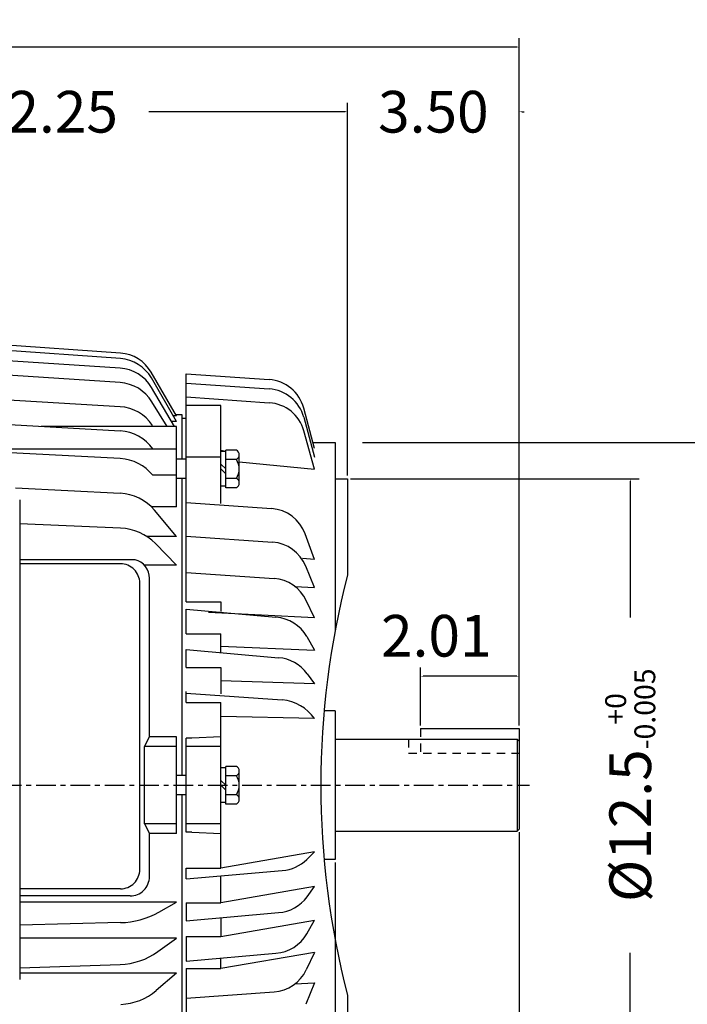
# Model space of a CAD drawing. Extents: x -36 to 39, y -58 to 57.
# Drawn here: x -12 to 2, y 4 to 24 of the extents above; entities that cross this region are included whole.
import ezdxf

# ---------------------------------------------------------------- set-up
doc = ezdxf.new("R2010")
doc.units = 0
doc.header["$MEASUREMENT"] = 0
doc.linetypes.add('CENTER', pattern=[0.7, 0.4, -0.1, 0.1, -0.1])
doc.linetypes.add('DASHED', pattern=[0.3, 0.17, -0.13])
doc.layers.get('0').update_dxf_attribs({"linetype": 'CONTINUOUS'})
doc.layers.get('Defpoints').update_dxf_attribs({"linetype": 'CONTINUOUS'})
doc.layers.add('PV', color=7, linetype='CONTINUOUS')
doc.styles.get("Standard").update_dxf_attribs({"font": 'MONOTXT'})
doc.dimstyles.get("Standard").update_dxf_attribs({"dimtxt": 0.125984, "dimasz": 0.05, "dimexe": 0.18, "dimexo": 0.0625, "dimgap": 0.09, "dimtad": 0, "dimtih": 1, "dimtoh": 1, "dimdec": 4, "dimzin": 0, "dimdsep": 46, "dimtxsty": 'STANDARD', "dimcen": 0.09, "dimadec": 0, "dimazin": 0, "dimtfac": 1, "dimtdec": 4, "dimtofl": 0, "dimtmove": 2, "dimatfit": 3, "dimfxl": 1, "dimtolj": 1, "dimtzin": 0, "dimarcsym": 0})

# ---------------------------------------------------------------- blocks, each defined once
blk = doc.blocks.new('*D19')
at = {"layer": 'Defpoints', "color": 0, "linetype": 'Continuous'}
for p in [(-4.763, 15.172), (-4.763, 1.192), (4.914, 1.192)]:
    blk.add_point(p, dxfattribs=at)
at = {"layer": 'PV', "color": 0, "linetype": 'Continuous', "lineweight": -2}
for p, q in [((-4.7, 15.172), (5.094, 15.172)), ((4.914, 15.122), (4.914, 8.697)), ((4.914, 1.242), (4.914, 7.667)), ((-4.7, 1.192), (5.094, 1.192))]:
    blk.add_line(p, q, dxfattribs=at)
at = {"layer": 'PV', "color": 0, "linetype": 'Continuous'}
for points in [[(4.905, 15.122), (4.922, 15.122), (4.914, 15.172)], [(4.905, 1.242), (4.922, 1.242), (4.914, 1.192)]]:
    blk.add_solid(points, dxfattribs=at)
at = {"layer": 'PV', "color": 0, "linetype": 'Continuous', "insert": (4.914, 8.182), "char_height": 0.85, "attachment_point": 5}
blk.add_mtext('\\A1;%%C13.98', dxfattribs=at)
blk = doc.blocks.new('*D8')
at = {"color": 0, "linetype": 'Continuous', "lineweight": -2}
for p, q in [((-5.258, 6.604), (-5.258, -5.748)), ((-11.138, -4.024), (-11.138, -5.748)), ((-11.088, -5.568), (-8.656, -5.568)), ((-5.308, -5.568), (-5.359, -5.568))]:
    blk.add_line(p, q, dxfattribs=at)
at = {"color": 0, "linetype": 'Continuous'}
for points in [[(-11.088, -5.56), (-11.088, -5.576), (-11.138, -5.568)], [(-5.308, -5.56), (-5.308, -5.576), (-5.258, -5.568)]]:
    blk.add_solid(points, dxfattribs=at)
at = {"layer": 'Defpoints', "color": 0, "linetype": 'Continuous'}
for p in [(-5.258, 6.667), (-11.138, -3.962), (-5.258, -5.568)]:
    blk.add_point(p, dxfattribs=at)
at = {"color": 0, "linetype": 'Continuous', "insert": (-7.008, -5.551), "char_height": 0.85, "attachment_point": 5}
blk.add_mtext('\\A1;5.88', dxfattribs=at)
blk = doc.blocks.new('*D9')
at = {"color": 0, "linetype": 'Continuous', "lineweight": -2}
for p, q in [((-1.508, 7.222), (-1.508, -5.748)), ((-5.258, 6.604), (-5.258, -5.748)), ((-5.208, -5.568), (-5.031, -5.568)), ((-1.558, -5.568), (-1.734, -5.568))]:
    blk.add_line(p, q, dxfattribs=at)
at = {"color": 0, "linetype": 'Continuous'}
for points in [[(-5.208, -5.56), (-5.208, -5.576), (-5.258, -5.568)], [(-1.558, -5.56), (-1.558, -5.576), (-1.508, -5.568)]]:
    blk.add_solid(points, dxfattribs=at)
at = {"layer": 'Defpoints', "color": 0, "linetype": 'Continuous'}
for p in [(-1.508, 7.284), (-5.258, 6.667), (-1.508, -5.568)]:
    blk.add_point(p, dxfattribs=at)
at = {"color": 0, "linetype": 'Continuous', "insert": (-3.383, -5.568), "char_height": 0.85, "attachment_point": 5}
blk.add_mtext('\\A1;3.75', dxfattribs=at)
blk = doc.blocks.new('*D10')
at = {"color": 0, "linetype": 'Continuous', "lineweight": -2}
for p, q in [((-3.518, 9.398), (-3.518, 10.585)), ((-1.508, 9.398), (-1.508, 10.585)), ((-1.558, 10.405), (-3.468, 10.405))]:
    blk.add_line(p, q, dxfattribs=at)
at = {"color": 0, "linetype": 'Continuous'}
for points in [[(-3.468, 10.413), (-3.468, 10.397), (-3.518, 10.405)], [(-1.558, 10.413), (-1.558, 10.397), (-1.508, 10.405)]]:
    blk.add_solid(points, dxfattribs=at)
at = {"layer": 'Defpoints', "color": 0, "linetype": 'Continuous'}
for p in [(-3.518, 10.405), (-3.518, 9.336), (-1.508, 9.336)]:
    blk.add_point(p, dxfattribs=at)
at = {"color": 0, "linetype": 'Continuous', "insert": (-3.198, 11.23), "char_height": 0.85, "attachment_point": 5}
blk.add_mtext('\\A1;2.01', dxfattribs=at)
blk = doc.blocks.new('*D11')
at = {"color": 0, "linetype": 'Continuous', "lineweight": -2}
for p, q in [((-5.008, 14.495), (-5.008, 22.097)), ((-1.508, 9.398), (-1.508, 22.097)), ((-5.058, 21.917), (-5.108, 21.917)), ((-1.458, 21.917), (-1.408, 21.917))]:
    blk.add_line(p, q, dxfattribs=at)
at = {"color": 0, "linetype": 'Continuous'}
for points in [[(-5.058, 21.925), (-5.058, 21.908), (-5.008, 21.917)], [(-1.458, 21.925), (-1.458, 21.908), (-1.508, 21.917)]]:
    blk.add_solid(points, dxfattribs=at)
at = {"layer": 'Defpoints', "color": 0, "linetype": 'Continuous'}
for p in [(-5.008, 21.917), (-5.008, 14.432), (-1.508, 9.336)]:
    blk.add_point(p, dxfattribs=at)
at = {"color": 0, "linetype": 'Continuous', "insert": (-3.258, 21.917), "char_height": 0.85, "attachment_point": 5}
blk.add_mtext('\\A1;3.50', dxfattribs=at)
blk = doc.blocks.new('*D12')
at = {"color": 0, "linetype": 'Continuous', "lineweight": -2}
for p, q in [((-5.008, 14.495), (-5.008, 22.097)), ((-17.258, 22.079), (-17.258, 21.737)), ((-17.208, 21.917), (-13.206, 21.917)), ((-5.058, 21.917), (-9.059, 21.917))]:
    blk.add_line(p, q, dxfattribs=at)
at = {"color": 0, "linetype": 'Continuous'}
for points in [[(-17.208, 21.925), (-17.208, 21.908), (-17.258, 21.917)], [(-5.058, 21.925), (-5.058, 21.908), (-5.008, 21.917)]]:
    blk.add_solid(points, dxfattribs=at)
at = {"layer": 'Defpoints', "color": 0, "linetype": 'Continuous'}
for p in [(-17.258, 22.142), (-17.258, 21.917), (-5.008, 14.432)]:
    blk.add_point(p, dxfattribs=at)
at = {"color": 0, "linetype": 'Continuous', "insert": (-11.133, 21.917), "char_height": 0.85, "attachment_point": 5}
blk.add_mtext('\\A1;12.25', dxfattribs=at)
blk = doc.blocks.new('*D15')
at = {"color": 0, "linetype": 'Continuous', "lineweight": -2}
for p, q in [((-32.928, 14.182), (-32.928, 23.416)), ((-1.508, 9.398), (-1.508, 23.416)), ((-32.878, 23.236), (-19.291, 23.236)), ((-1.558, 23.236), (-15.144, 23.236))]:
    blk.add_line(p, q, dxfattribs=at)
at = {"color": 0, "linetype": 'Continuous'}
for points in [[(-32.878, 23.245), (-32.878, 23.228), (-32.928, 23.236)], [(-1.558, 23.245), (-1.558, 23.228), (-1.508, 23.236)]]:
    blk.add_solid(points, dxfattribs=at)
at = {"layer": 'Defpoints', "color": 0, "linetype": 'Continuous'}
for p in [(-1.508, 23.236), (-32.928, 14.119), (-1.508, 9.336)]:
    blk.add_point(p, dxfattribs=at)
at = {"color": 0, "linetype": 'Continuous', "insert": (-17.218, 23.236), "char_height": 0.85, "attachment_point": 5}
blk.add_mtext('\\A1;31.42', dxfattribs=at)
blk = doc.blocks.new('*D16')
at = {"color": 0, "linetype": 'Continuous', "lineweight": -2}
for p, q in [((-4.945, 14.432), (0.934, 14.432)), ((0.754, 14.382), (0.754, 11.602)), ((0.754, 1.982), (0.754, 4.763)), ((-4.945, 1.932), (0.934, 1.932))]:
    blk.add_line(p, q, dxfattribs=at)
at = {"color": 0, "linetype": 'Continuous'}
for points in [[(0.746, 14.382), (0.762, 14.382), (0.754, 14.432)], [(0.746, 1.982), (0.762, 1.982), (0.754, 1.932)]]:
    blk.add_solid(points, dxfattribs=at)
at = {"layer": 'Defpoints', "color": 0, "linetype": 'Continuous'}
for p in [(-5.008, 14.432), (-5.008, 1.932), (0.754, 1.932)]:
    blk.add_point(p, dxfattribs=at)
at = {"color": 0, "linetype": 'Continuous', "insert": (0.754, 8.182), "char_height": 0.85, "attachment_point": 5, "rotation": 90}
blk.add_mtext('\\A1;%%c12.5{\\H0.425000;\\S+0^ -0.005;}', dxfattribs=at)

msp = doc.modelspace()

# ---------------------------------------------------------------- linework, layer by layer
at = {"layer": 'PV', "color": 7, "linetype": 'Continuous'}
for p, q in [((-9.63320923, 16.99423218), (-12.3109827, 17.18148041)), ((-9.63638401, 16.88240623), (-12.3109827, 17.07235336)), ((-9.64118958, 16.68688774), (-12.31098366, 16.86257172)), ((-9.64315605, 16.39354706), (-12.31098938, 16.5669632)), ((-8.49208832, 15.71192265), (-9.00623226, 16.60244751)), ((-8.4920826, 15.60180378), (-9.00431919, 16.4873333)), ((-8.29524326, 11.92399788), (-8.29524326, 16.57501538)), ((-8.29524326, 16.57501538), (-6.60634672, 16.45691681)), ((-8.5317955, 15.49912643), (-8.99892712, 16.29144096)), ((-8.29524326, 16.38324802), (-6.60445368, 16.26501656)), ((-8.29524326, 16.10211862), (-6.60069525, 15.98362446)), ((-9.64145947, 15.90141869), (-12.3109808, 16.05788231)), ((-8.68473053, 15.49912739), (-8.99174881, 16.00036812)), ((-7.58657885, 15.92721939), (-8.29524326, 15.92721939)), ((-7.58657885, 13.93016148), (-7.58657885, 15.92721939)), ((-5.67999947, 15.04699612), (-5.9004265, 15.87416744)), ((-8.49208927, 15.71191978), (-8.55578613, 15.71191978)), ((-8.37397766, 15.73361778), (-8.50461483, 15.73361778)), ((-8.37397766, 14.82925987), (-8.37397766, 15.73362064)), ((-8.37397766, 14.82925892), (-8.37397766, 15.73361778)), ((-8.29524326, 15.66270733), (-8.37397766, 15.66270733)), ((-8.29523945, 15.66270351), (-8.37397766, 15.66270351)), ((-5.89918673, 15.68470478), (-5.68000137, 14.87263489)), ((-12.31097221, 15.55860615), (-9.63654327, 15.40833187)), ((-8.49208927, 15.49912548), (-11.2525425, 15.49912548)), ((-8.49208927, 15.60180378), (-8.59234142, 15.60180378)), ((-8.49208927, 13.86200714), (-8.49208927, 15.49912548)), ((-5.6800009, 14.62496185), (-5.89674818, 15.4081459)), ((-5.69705355, 15.17239094), (-5.25768005, 15.17239094)), ((-5.25768005, 15.17058182), (-5.25768005, 11.34515667)), ((-24.05525589, 15.03958607), (-8.48298264, 15.03958607)), ((-9.63748455, 14.84251213), (-12.31098366, 14.97982216)), ((-7.58657885, 14.86925697), (-8.29524326, 14.86925697)), ((-7.48815966, 14.98663044), (-7.58658648, 15.00885773)), ((-7.4881525, 14.9847765), (-7.58657885, 14.9847765)), ((-7.27162075, 15.01627064), (-7.4881525, 15.01627064)), ((-7.4881525, 14.24855709), (-7.4881525, 15.01627064)), ((-7.21256495, 14.34388161), (-7.21256495, 14.92094231)), ((-8.29523945, 14.82925892), (-8.49208927, 14.82925892)), ((-7.48814917, 14.63241291), (-7.58657455, 14.73083878)), ((-7.27161455, 14.82561779), (-7.4881525, 14.82561779)), ((-7.21256495, 14.77551427), (-5.67999899, 14.62495899)), ((-8.49208927, 14.50216198), (-8.97510529, 14.50216198)), ((-7.58656788, 14.63241673), (-7.48814678, 14.53399563)), ((-8.29523945, 14.43555737), (-8.49208927, 14.43555737)), ((-8.37397766, 8.37924194), (-8.37397766, 14.43555737)), ((-8.37397766, 8.37924385), (-8.37397766, 14.43555737)), ((-7.4881525, 14.28005123), (-7.58657885, 14.28005123)), ((-7.27161455, 14.4392004), (-7.4881525, 14.4392004)), ((-5.25768005, 14.43239117), (-5.25768005, 12.46418667)), ((-5.25768005, 14.43239117), (-5.00768005, 14.43239117)), ((-5.00768005, 14.43239117), (-5.00768005, 12.46418667)), ((-11.77245857, 14.24799176), (-9.64225101, 14.13775921)), ((-7.27161455, 14.24855709), (-7.4881525, 14.24855709)), ((-11.68679535, 14.00282001), (-11.68679535, 4.21779966)), ((-8.49208927, 13.86200714), (-9.00855732, 13.86200714)), ((-8.29524326, 13.94511722), (-6.55499422, 13.8234272)), ((-8.49208164, 13.25671673), (-8.94031048, 13.78887844)), ((-9.63355541, 13.42497063), (-11.68679535, 13.51382402)), ((-8.49208927, 13.25671387), (-9.10402966, 13.25671387)), ((-8.29524326, 13.2614538), (-6.53366386, 13.13827229)), ((-5.67999899, 12.78623676), (-5.87018215, 13.30771351)), ((-8.4920845, 12.67205143), (-8.9220314, 13.10874653)), ((-9.33404446, 12.78181076), (-11.68679535, 12.78181076)), ((-9.63381672, 12.69763565), (-11.68679535, 12.69763565)), ((-8.49208927, 12.6720562), (-9.15067196, 12.6720562)), ((-5.68000233, 12.78623009), (-5.9221493, 12.80322933)), ((-5.68000423, 12.21148014), (-5.85984385, 12.65097809)), ((-8.29524326, 12.52263082), (-6.50517332, 12.39745712)), ((-9.24011898, 6.46282482), (-9.24011898, 12.30393505)), ((-9.0432682, 9.166646), (-9.0432682, 12.40179825)), ((-6.07998049, 12.23604202), (-5.67999994, 12.2114687)), ((-8.29524326, 11.92399788), (-7.58657885, 11.92399788)), ((-7.58657885, 11.92399788), (-7.58657885, 11.72178555)), ((-5.67999899, 11.59257698), (-5.84822762, 11.94846439)), ((-8.29524326, 11.26772785), (-8.29524326, 11.77134037)), ((-8.29524326, 11.77134037), (-6.46646845, 11.60885715)), ((-5.67999804, 11.5925808), (-7.84021341, 11.70491028)), ((-8.29524326, 11.26772785), (-7.58657885, 11.26772785)), ((-7.58657885, 10.89742851), (-7.58657885, 11.26772785)), ((-5.83672726, 11.21224499), (-5.68000185, 10.93631172)), ((-8.29524326, 10.94699287), (-6.4126321, 10.78073502)), ((-8.29524326, 10.58129025), (-8.29524326, 10.94698334)), ((-7.58657885, 11.01636148), (-5.68000185, 10.93630028)), ((-8.29524326, 10.58129025), (-7.58657885, 10.58129025)), ((-7.58657885, 10.58129025), (-7.58657885, 10.04364777)), ((-5.82948219, 10.45660782), (-5.68000185, 10.24987316)), ((-5.6800028, 10.24986839), (-7.58657885, 10.30997376)), ((-8.29524326, 9.87219906), (-8.29524326, 10.09320259)), ((-8.29524326, 10.05859862), (-6.33598911, 9.92159462)), ((-8.29524326, 9.87219906), (-7.58657885, 9.87219906)), ((-7.58657885, 6.49258327), (-7.58657885, 9.87219906)), ((-5.25768005, 9.69814014), (-5.48565139, 9.69814014)), ((-5.25768005, 9.69814014), (-5.25768005, 6.666646)), ((-5.68000233, 9.54078197), (-7.58657885, 9.58027353)), ((-3.51768005, 9.33589117), (-1.50768005, 9.33589117)), ((-1.50768005, 9.33589117), (-1.50768005, 7.28434062)), ((-9.14168167, 8.96978283), (-9.04325581, 9.16663456)), ((-8.49208927, 9.166646), (-9.0432682, 9.166646)), ((-8.49208927, 7.19813919), (-8.49208927, 9.166646)), ((-8.17712784, 9.14303112), (-8.29524326, 9.14303112)), ((-8.29524326, 7.22175169), (-8.29524326, 9.14303112)), ((-7.58658218, 9.16664982), (-8.17713356, 9.1430378)), ((-5.25768005, 9.11989117), (-1.54712939, 9.11989117)), ((-1.54712939, 9.11989117), (-1.54712939, 7.24489117)), ((-1.50767469, 9.08043766), (-1.54712939, 9.11989117)), ((-9.14169312, 7.39498997), (-9.14169312, 8.96979332)), ((-8.49208927, 8.96979332), (-9.14169312, 8.96979332)), ((-7.58657885, 8.9698), (-8.29524326, 8.9698)), ((-7.4881525, 8.53475666), (-7.58657885, 8.53475666)), ((-7.27162075, 8.56625462), (-7.4881525, 8.56625462)), ((-7.4881525, 7.79853773), (-7.4881525, 8.56625462)), ((-7.21256495, 7.89386225), (-7.21256495, 8.4709301)), ((-8.29523945, 8.37924194), (-8.49208927, 8.37924194)), ((-7.48814964, 8.18239307), (-7.58657694, 8.28082085)), ((-7.27161455, 8.37560463), (-7.4881525, 8.37560463)), ((-7.58657598, 8.18239307), (-7.48815298, 8.08396912)), ((-8.29523945, 7.98554087), (-8.49208927, 7.98554087)), ((-8.37397766, 1.92922509), (-8.37397766, 7.98554182)), ((-8.37397766, 1.92921913), (-8.37397766, 7.98554087)), ((-7.27161455, 7.9891839), (-7.4881525, 7.9891839)), ((-7.4881525, 7.83003855), (-7.58657885, 7.83003855)), ((-7.27161455, 7.79853773), (-7.4881525, 7.79853773)), ((-9.14169407, 7.39498615), (-9.04327011, 7.19813967)), ((-8.49208927, 7.39498997), (-9.14169312, 7.39498997)), ((-7.58657885, 7.39498615), (-8.29524326, 7.39498615)), ((-5.25768005, 7.24489117), (-1.54712915, 7.24489117)), ((-1.50768005, 7.28434062), (-1.54712915, 7.24489117)), ((-9.0432682, 6.31665564), (-9.0432682, 7.19813919)), ((-8.49208927, 7.19813919), (-9.0432682, 7.19813919)), ((-8.17712784, 7.22175169), (-8.29524326, 7.22175169)), ((-8.17713165, 7.22175694), (-7.58657408, 7.19814444)), ((-5.67999994, 6.82400322), (-7.58657885, 6.49258327)), ((-5.68000423, 6.82400751), (-5.83782637, 6.66825247)), ((-5.25768005, 6.666646), (-5.48565065, 6.666646)), ((-8.29524326, 6.2715807), (-8.29524326, 6.49258327)), ((-8.29524326, 6.49258327), (-7.58657885, 6.49258327)), ((-8.29524326, 6.2715807), (-6.33599483, 6.44320679)), ((-7.58657885, 5.78349209), (-7.58657885, 6.32113504)), ((-9.63381672, 6.06912708), (-11.68679535, 6.06912708)), ((-5.68000853, 6.11490726), (-7.58657885, 5.78349209)), ((-5.82948362, 5.90817928), (-5.68000328, 6.11491442)), ((-9.43697166, 5.92295504), (-11.68679535, 5.92295504)), ((-8.49208927, 5.79430056), (-11.68679535, 5.79430056)), ((-8.85071659, 5.59401989), (-8.49209118, 5.79431009)), ((-8.29524326, 5.78349209), (-8.29524326, 5.41779995)), ((-8.29524326, 5.78349209), (-7.58657885, 5.78349209)), ((-8.29524326, 5.41779995), (-6.4126383, 5.58406639)), ((-7.58657885, 5.4673543), (-7.58657885, 5.09705544)), ((-7.58657885, 5.09705544), (-5.68000137, 5.42846584)), ((-5.83672297, 5.15253592), (-5.67999756, 5.42846966)), ((-9.63332272, 5.37967348), (-11.68679535, 5.32766556)), ((-8.49208927, 5.06135607), (-11.68679535, 5.06135607)), ((-8.87105942, 4.78852415), (-8.49207973, 5.06135893)), ((-8.29524326, 5.09705544), (-8.29524326, 4.59344244)), ((-8.29524326, 5.09705544), (-7.58657885, 5.09705544)), ((-5.25768005, 5.01962566), (-5.25768005, 1.19420099)), ((-8.29524326, 4.59344244), (-6.46647417, 4.75594378)), ((-5.68000233, 4.77220821), (-7.58657885, 4.44078493)), ((-7.58657885, 4.44078493), (-7.58657885, 4.64299726)), ((-5.68000233, 4.7722044), (-5.84822952, 4.41631985)), ((-11.68679535, 4.4558716), (-9.63981056, 4.52597761)), ((-8.29524326, 4.44078493), (-8.29524326, -0.24483307)), ((-8.29524326, 4.44078493), (-7.58657885, 4.44078493)), ((-8.49208927, 4.34999609), (-11.68679535, 4.34999609)), ((-8.49208546, 4.34999657), (-8.90355492, 3.99697304)), ((-6.07998383, 4.12873507), (-5.68000328, 4.15330839)), ((-5.68000137, 4.15331554), (-5.85984241, 3.7138133)), ((-8.29524326, 3.8421708), (-6.50517904, 3.96734428)), ((-5.00768005, 3.90059638), (-5.00768005, 1.93239117))]:
    msp.add_line(p, q, dxfattribs=at)
at = {"layer": 'PV', "color": 7, "linetype": 'DASHED'}
for p, q in [((-3.51768005, 9.33589117), (-3.51768005, 8.83589117)), ((-3.76768004, 9.11989117), (-3.76768004, 8.83589117)), ((-3.76768004, 8.83589117), (-1.50768005, 8.83589117))]:
    msp.add_line(p, q, dxfattribs=at)
at = {"layer": 'PV', "color": 7, "linetype": 'CENTER'}
msp.add_line((-33.05298955, 8.18239117), (-1.29771232, 8.18239117), dxfattribs=at)
at = {"layer": 'PV', "color": 7, "linetype": 'Continuous'}
for centre, radius, start, end in [((-9.69272232, 16.08912468), 0.79527581, 30.047296735, 85.937714075), ((-9.68813801, 16.20874405), 0.78740162, 30.000031826, 85.999950759), ((-9.69418144, 15.88153839), 0.80708677, 30.522623264, 86.235182476), ((-9.69678307, 15.56852245), 0.82677186, 31.488193455, 86.280917423), ((-6.66127789, 15.67141819), 0.78740162, 14.921654859, 86.000060042), ((-6.65938437, 15.47951698), 0.78740162, 15.104666365, 85.999950759), ((-9.6909914, 15.05642223), 0.84645694, 33.147929437, 86.645594887), ((-6.65562498, 15.19812393), 0.78740162, 15.469388224, 86.000005401), ((-9.68514061, 14.54354668), 0.86614174, 34.938750411, 86.7839472), ((-7.31901884, 14.92094231), 0.10646065, 296.440991119, 63.559008881), ((-9.68393326, 13.93819046), 0.90551192, 38.522140888, 87.059832203), ((-7.55814505, 14.63240719), 0.34558561, 326.007442533, 33.992523316), ((-7.31901884, 14.34388161), 0.10646065, 296.440991119, 63.559008881), ((-9.6931181, 13.15481091), 0.98425204, 40.106635506, 87.03770239), ((-6.60992443, 13.03793049), 0.78740162, 20.036985063, 86.000005401), ((-9.67951202, 12.36297512), 1.0629921, 44.553853674, 87.52209941), ((-6.58859503, 12.35277367), 0.78740162, 22.253975694, 86.000060042), ((-9.63381672, 12.30393505), 0.39370081, 359.999981331, 90.00003742), ((-9.43697166, 12.40179825), 0.39370081, 359.999981331, 74.84735141), ((11.52868021, 8.18239117), 17.08171463, 165.483108693, 194.516890724), ((-6.56010401, 11.61196041), 0.78740162, 25.300120561, 85.999950759), ((-6.52139723, 10.8233633), 0.78740162, 29.595872454, 86.000005401), ((-6.46756184, 9.99524021), 0.78740162, 35.868994863, 86.000060042), ((-6.41971244, 9.0219409), 0.90353036, 35.04625592, 84.683534203), ((-7.31901884, 8.4709301), 0.10646065, 296.440991119, 63.559008881), ((-7.55814505, 8.18239117), 0.34558561, 326.007442533, 33.992523316), ((-7.31901884, 7.89386225), 0.10646065, 296.440991119, 63.559008881), ((-6.3909198, 7.22868204), 0.78740162, 273.999939958, 314.622319637), ((-9.63381672, 6.46282482), 0.39370081, 269.99996258, 359.999964028), ((-9.43697166, 6.31665564), 0.39370081, 269.99996258, 359.999964028), ((-6.46756184, 6.36954212), 0.78740162, 273.999939958, 324.131005137), ((-9.6761837, 7.07203484), 1.69291353, 271.450804055, 299.183120849), ((-6.52139723, 5.54141951), 0.78740162, 273.999994599, 330.404127546), ((-9.68764877, 5.92280197), 1.39763796, 271.961538285, 305.75082932), ((-6.56010401, 4.75282192), 0.78740162, 274.000049241, 334.699879439), ((-9.67263031, 4.89337111), 1.18110263, 272.24545559, 310.628185486)]:
    msp.add_arc(centre, radius, start, end, dxfattribs=at)

# ---------------------------------------------------------------- dimensions: what is measured, and where the dimension line sits
at = {"linetype": 'Continuous'}
for base, p1, p2, picture, middle in [((-1.50768005, 23.23633384), (-32.92768204, 14.11940002), (-1.50768005, 9.33589117), '*D15', (-17.21768105, 23.23633384)), ((-17.25768005, 21.91650232), (-5.00768005, 14.43239117), (-17.25768005, 22.14183426), '*D12', (-11.13268005, 21.91650232)), ((-5.00768005, 21.91650232), (-1.50768005, 9.33589117), (-5.00768005, 14.43239117), '*D11', (-3.25768005, 21.91650232)), ((-1.50768005, -5.56784335), (-5.25768005, 6.666646), (-1.50768005, 7.28434062), '*D9', (-3.38268005, -5.56784335))]:
    dim = msp.add_linear_dim(base=base, p1=p1, p2=p2, dimstyle='STANDARD', override={"dimtxt": 0.85, "dimdec": 2, "dimtm": 0.005, "dimtfac": 0.5, "dimtdec": 2, "dimtzin": 8}, dxfattribs=at)
    dim.commit()
    dim.dimension.update_dxf_attribs({"geometry": picture, "text_midpoint": middle})
dim = msp.add_linear_dim(base=(0.75406071, 1.93239117), p1=(-5.00768005, 14.43239117), p2=(-5.00768005, 1.93239117), angle=90, dimstyle='STANDARD', override={"dimtxt": 0.85, "dimdec": 1, "dimpost": '%%c<>', "dimtol": 1, "dimtm": 0.005, "dimtfac": 0.5, "dimtdec": 3, "dimtzin": 8}, dxfattribs=at)
dim.commit()
dim.dimension.update_dxf_attribs({"geometry": '*D16', "text_midpoint": (0.75406071, 8.18239117), "text_rotation": 90})
for base, p1, p2, picture, middle in [((-3.51768005, 10.4048616), (-1.50768005, 9.33589117), (-3.51768005, 9.33589117), '*D10', (-3.19787452, 11.2298616)), ((-5.25768005, -5.56784335), (-11.13768005, -3.96171188), (-5.25768005, 6.666646), '*D8', (-7.00768005, -5.55106578))]:
    dim = msp.add_linear_dim(base=base, p1=p1, p2=p2, dimstyle='STANDARD', override={"dimtxt": 0.85, "dimdec": 2, "dimtm": 0.005, "dimtfac": 0.5, "dimtdec": 2, "dimtzin": 8}, dxfattribs=at)
    dim.commit()
    dim.dimension.update_dxf_attribs({"geometry": picture, "text_midpoint": middle, "dimtype": 160})
at = {"layer": 'PV', "color": 7, "linetype": 'Continuous'}
dim = msp.add_linear_dim(base=(4.91355508, 1.19231082), p1=(-4.76268053, 15.17239094), p2=(-4.76268053, 1.1923914), angle=89.99952291, text='%%C13.98', dimstyle='STANDARD', override={"dimtxt": 0.85, "dimdec": 2, "dimpost": '%%c<>', "dimtm": 0.005, "dimtfac": 0.5, "dimtdec": 2, "dimtzin": 8}, dxfattribs=at)
dim.commit()
dim.dimension.update_dxf_attribs({"geometry": '*D19', "text_midpoint": (4.91361329, 8.18231059)})

doc.saveas('drawing.dxf')
